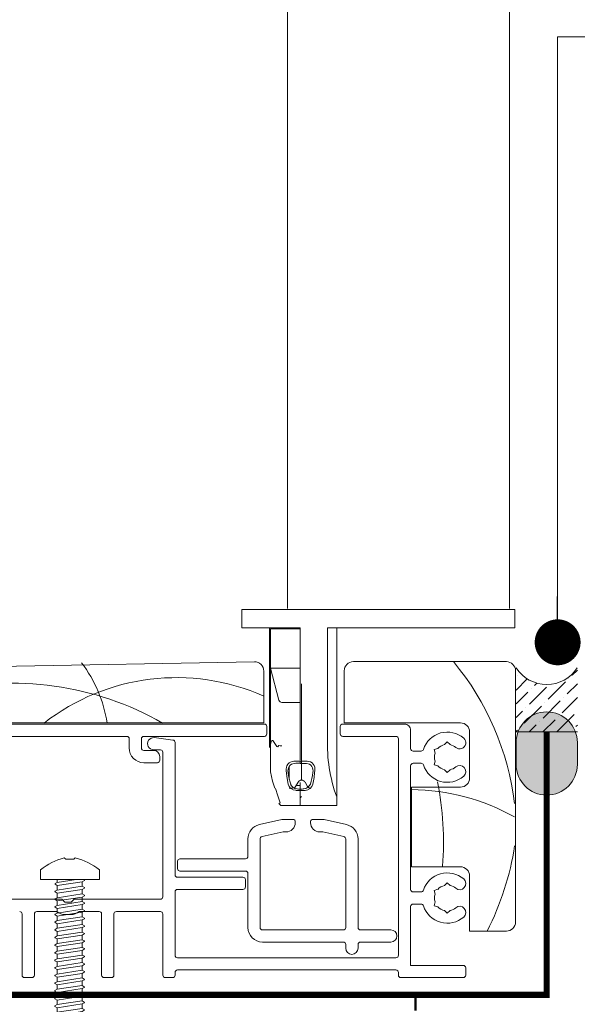
# Model space of a CAD drawing. Units: millimetres. Extents: x -8729 to 5224, y -7272 to 156.
# Drawn here: x -6536 to -6445, y -2351 to -2190 of the extents above; entities that cross this region are included whole.
import ezdxf

# ---------------------------------------------------------------- set-up
doc = ezdxf.new("R2010")
doc.units = ezdxf.units.MM
doc.linetypes.add('HIDDEN', pattern=[1.905, 1.27, -0.635])
for name, color, linetype, lineweight in [('A-Door', 7, 'Continuous', 5), ('A-Flashing', 3, 'HIDDEN', 50), ('A-Hatch', 250, 'Continuous', 5), ('A_Text', 7, 'Continuous', 18)]:
    doc.layers.add(name, color=color, linetype=linetype, lineweight=lineweight)
doc.styles.add('ARIAL', font='arial.ttf')
doc.dimstyles.new('Scale0005-2 mm DOT', dxfattribs={"dimscale": 5, "dimtxt": 2.5, "dimasz": 1.5, "dimexe": 5, "dimexo": 100, "dimgap": 1, "dimtad": 1, "dimdec": 0, "dimtxsty": 'ARIAL', "dimblk": 'tick', "dimcen": 2, "dimse1": 1, "dimse2": 1, "dimclrd": 251, "dimclre": 5, "dimclrt": 256, "dimaunit": 1, "dimazin": 0, "dimtfac": 1, "dimtdec": 0, "dimtix": 1, "dimtmove": 2, "dimatfit": 3, "dimldrblk": 'DOT', "dimfxl": 1, "dimlwd": -1, "dimarcsym": 0})

# ---------------------------------------------------------------- blocks, each defined once
blk = doc.blocks.new('_Dot')
at = {"color": 0, "linetype": 'ByBlock', "lineweight": -2}
blk.add_line((-0.5, 0), (-1, 0), dxfattribs=at)
at = {"color": 0, "linetype": 'ByBlock', "const_width": 0.5}
blk.add_lwpolyline([(-0.25, 0, 1), (0.25, 0, 1)], format="xyb", close=True, dxfattribs=at)
blk = doc.blocks.new('tick')
h = blk.add_hatch(color=256)
h.paths.add_polyline_path([(0.818, 0.782), (0.782, 0.818), (0, 0.035), (0, 0), (0.035, 0)])
h.paths.add_polyline_path([(0, -0.035), (0, 0), (-0.035, 0), (-0.818, -0.782), (-0.782, -0.818)])
for p, q in [((0, -3.125), (0, 3.125)), ((-0.818, -0.782), (0.782, 0.818)), ((-0.782, -0.818), (0.818, 0.782)), ((-1.875, 0), (1.875, 0))]:
    blk.add_line(p, q)
for points in [[(0.818, 0.782), (0.782, 0.818)], [(-0.818, -0.782), (-0.782, -0.818)]]:
    blk.add_lwpolyline(points)
blk = doc.blocks.new('wkręt 1')
at = {"color": 0, "linetype": 'Continuous', "lineweight": -2}
blk.add_lwpolyline([(-5902.54, -1743.53), (-5902.3, -1743.3, -0.106299), (-5898.34, -1745.25), (-5898.34, -1746.85), (-5901.59, -1746.85), (-5904.69, -1746.85), (-5907.94, -1746.85), (-5907.94, -1745.25, -0.116637), (-5904.08, -1743.3), (-5903.85, -1743.53)], format="xyb", close=True, dxfattribs=at)
for points in [[(-5905.57, -1747.51, 0.31558), (-5905.58, -1747.62)], [(-5900.87, -1746.85, 0.003692), (-5900.87, -1746.85)], [(-5900.87, -1746.85, 0.003692), (-5900.87, -1746.85)], [(-5900.8, -1747.01, 0.31558), (-5900.79, -1746.9)], [(-5905.58, -1748.76, 0.31558), (-5905.59, -1748.87)], [(-5900.87, -1748.1, 0.003692), (-5900.87, -1748.1)], [(-5900.87, -1748.1, 0.003692), (-5900.87, -1748.1)], [(-5900.87, -1749.35, 0.003692), (-5900.87, -1749.35)], [(-5900.87, -1749.35, 0.003692), (-5900.87, -1749.35)], [(-5900.8, -1748.25, 0.31558), (-5900.79, -1748.15)], [(-5905.58, -1750.01, 0.31558), (-5905.59, -1750.11)], [(-5900.87, -1750.59, 0.003692), (-5900.87, -1750.59)], [(-5900.87, -1750.59, 0.003692), (-5900.87, -1750.59)], [(-5900.8, -1749.5, 0.31558), (-5900.79, -1749.39)], [(-5900.8, -1750.75, 0.31558), (-5900.79, -1750.64)], [(-5905.58, -1751.25, 0.31558), (-5905.59, -1751.36)], [(-5905.58, -1752.5, 0.31558), (-5905.59, -1752.61)], [(-5900.87, -1751.84, 0.003692), (-5900.87, -1751.84)], [(-5900.87, -1751.84, 0.003692), (-5900.87, -1751.84)], [(-5900.8, -1751.99, 0.31558), (-5900.79, -1751.89)], [(-5905.58, -1753.75, 0.31558), (-5905.59, -1753.85)], [(-5905.58, -1753.75, 0.31558), (-5905.59, -1753.85)], [(-5900.87, -1753.09, 0.003692), (-5900.88, -1753.09)], [(-5900.87, -1753.09, 0.003692), (-5900.88, -1753.09)], [(-5900.8, -1753.24, 0.31558), (-5900.79, -1753.13)], [(-5900.8, -1753.24, 0.31558), (-5900.79, -1753.13)], [(-5905.58, -1754.99, 0.31558), (-5905.59, -1755.1)], [(-5900.88, -1754.33, 0.003692), (-5900.88, -1754.33)], [(-5900.88, -1754.33, 0.003692), (-5900.88, -1754.33)], [(-5900.88, -1755.58, 0.003692), (-5900.88, -1755.58)], [(-5900.88, -1755.58, 0.003692), (-5900.88, -1755.58)], [(-5900.81, -1755.73, 0.31558), (-5900.8, -1755.63)], [(-5900.8, -1754.49, 0.31558), (-5900.79, -1754.38)], [(-5905.58, -1756.24, 0.31558), (-5905.59, -1756.35)], [(-5900.88, -1756.83, 0.003692), (-5900.88, -1756.83)], [(-5900.88, -1756.83, 0.003692), (-5900.88, -1756.83)], [(-5900.81, -1756.98, 0.31558), (-5900.8, -1756.87)], [(-5905.59, -1757.49, 0.31558), (-5905.6, -1757.59)], [(-5905.59, -1758.73, 0.31558), (-5905.6, -1758.84)], [(-5900.88, -1758.07, 0.003692), (-5900.88, -1758.07)], [(-5900.88, -1758.07, 0.003692), (-5900.88, -1758.07)], [(-5900.81, -1758.23, 0.31558), (-5900.8, -1758.12)], [(-5905.59, -1759.98, 0.31558), (-5905.6, -1760.09)], [(-5900.88, -1759.32, 0.003692), (-5900.88, -1759.32)], [(-5900.88, -1759.32, 0.003692), (-5900.88, -1759.32)], [(-5900.88, -1760.57, 0.003692), (-5900.88, -1760.57)], [(-5900.88, -1760.57, 0.003692), (-5900.88, -1760.57)], [(-5900.81, -1759.47, 0.31558), (-5900.8, -1759.37)], [(-5905.59, -1761.23, 0.31558), (-5905.6, -1761.33)], [(-5900.89, -1761.81, 0.003692), (-5900.89, -1761.81)], [(-5900.89, -1761.81, 0.003692), (-5900.89, -1761.81)], [(-5900.81, -1760.72, 0.31558), (-5900.8, -1760.61)], [(-5900.81, -1761.97, 0.31558), (-5900.8, -1761.86)], [(-5900.81, -1761.97, 0.31558), (-5900.8, -1761.86)], [(-5905.59, -1763.72, 0.31558), (-5905.6, -1763.83)], [(-5905.59, -1762.47, 0.31558), (-5905.6, -1762.58)], [(-5905.59, -1762.47, 0.31558), (-5905.6, -1762.58)], [(-5900.89, -1763.06, 0.003692), (-5900.89, -1763.06)], [(-5900.89, -1763.06, 0.003692), (-5900.89, -1763.06)], [(-5900.82, -1763.21, 0.31558), (-5900.81, -1763.11)], [(-5905.6, -1764.97, 0.31558), (-5905.61, -1765.07)], [(-5900.89, -1764.31, 0.003692), (-5900.89, -1764.31)], [(-5900.89, -1764.31, 0.003692), (-5900.89, -1764.31)], [(-5900.82, -1764.46, 0.31558), (-5900.81, -1764.35)], [(-5905.6, -1766.21, 0.31558), (-5905.61, -1766.32)], [(-5900.89, -1765.55, 0.003692), (-5900.89, -1765.55)], [(-5900.89, -1765.55, 0.003692), (-5900.89, -1765.55)], [(-5900.89, -1766.8, 0.003692), (-5900.89, -1766.8)], [(-5900.89, -1766.8, 0.003692), (-5900.89, -1766.8)], [(-5900.82, -1765.71, 0.31558), (-5900.81, -1765.6)], [(-5900.82, -1766.95, 0.31558), (-5900.81, -1766.85)], [(-5905.6, -1767.46, 0.31558), (-5905.61, -1767.57)], [(-5900.89, -1768.05, 0.003692), (-5900.89, -1768.05)], [(-5900.89, -1768.05, 0.003692), (-5900.89, -1768.05)], [(-5900.82, -1768.2, 0.31558), (-5900.81, -1768.09)], [(-5905.6, -1768.71, 0.31558), (-5905.61, -1768.81)], [(-5905.6, -1769.95, 0.31558), (-5905.61, -1770.06)], [(-5905.6, -1769.95, 0.31558), (-5905.61, -1770.06)], [(-5900.89, -1769.29, 0.003692), (-5900.9, -1769.29)], [(-5900.89, -1769.29, 0.003692), (-5900.9, -1769.29)], [(-5900.82, -1769.45, 0.31558), (-5900.81, -1769.34)], [(-5900.82, -1769.45, 0.31558), (-5900.81, -1769.34)], [(-5905.6, -1771.2, 0.31558), (-5905.61, -1771.31)], [(-5900.9, -1770.54, 0.003692), (-5900.9, -1770.54)], [(-5900.9, -1770.54, 0.003692), (-5900.9, -1770.54)], [(-5900.9, -1771.79, 0.003692), (-5900.9, -1771.79)], [(-5900.9, -1771.79, 0.003692), (-5900.9, -1771.79)], [(-5900.83, -1771.94, 0.31558), (-5900.82, -1771.83)], [(-5900.82, -1770.69, 0.31558), (-5900.81, -1770.59)], [(-5905.6, -1772.45, 0.31558), (-5905.61, -1772.55)], [(-5900.9, -1773.03, 0.003692), (-5900.9, -1773.03)], [(-5900.9, -1773.03, 0.003692), (-5900.9, -1773.03)], [(-5900.83, -1773.19, 0.31558), (-5900.82, -1773.08)], [(-5905.61, -1773.69, 0.31558), (-5905.62, -1773.8)], [(-5905.61, -1774.94, 0.31558), (-5905.62, -1775.05)], [(-5900.9, -1774.28, 0.003692), (-5900.9, -1774.28)], [(-5900.9, -1774.28, 0.003692), (-5900.9, -1774.28)], [(-5900.83, -1774.43, 0.31558), (-5900.82, -1774.33)], [(-5905.61, -1776.19, 0.31558), (-5905.62, -1776.29)], [(-5900.9, -1775.53, 0.003692), (-5900.9, -1775.53)], [(-5900.9, -1775.53, 0.003692), (-5900.9, -1775.53)], [(-5900.83, -1775.68, 0.31558), (-5900.82, -1775.57)], [(-5905.27, -1783.2, 0.093557), (-5905.28, -1777.25)], [(-5902.6, -1777.25, 0.325862), (-5903.95, -1777.25)], [(-5901.22, -1777.13, 0.091232), (-5901.18, -1783.23)], [(-5900.9, -1776.77, 0.003692), (-5900.9, -1776.77)], [(-5900.9, -1776.77, 0.003692), (-5900.9, -1776.77)], [(-5900.83, -1776.93, 0.31558), (-5900.82, -1776.82)], [(-5900.83, -1776.93, 0.31558), (-5900.82, -1776.82)], [(-5903.6, -1781.27, 0.439739), (-5902.58, -1784.32)], [(-5905.27, -1783.2, 0.255954), (-5903.85, -1782.65)]]:
    blk.add_lwpolyline(points, format="xyb", dxfattribs=at)
for points in [[(-5905.58, -1747.62), (-5905.23, -1747.82)], [(-5905.57, -1747.51), (-5905.23, -1747.32)], [(-5905.23, -1746.85), (-5905.23, -1747.32)], [(-5902.12, -1746.85), (-5905.23, -1747.32)], [(-5901.14, -1747.2), (-5905.23, -1747.82)], [(-5900.8, -1747.01), (-5901.14, -1747.2)], [(-5901.14, -1747.2), (-5901.14, -1747.95)], [(-5900.79, -1746.9), (-5900.88, -1746.85)], [(-5905.59, -1748.87), (-5905.24, -1749.07)], [(-5905.58, -1748.76), (-5905.24, -1748.57)], [(-5905.23, -1747.82), (-5905.24, -1748.57)], [(-5901.14, -1747.95), (-5905.24, -1748.57)], [(-5901.14, -1747.95), (-5905.24, -1748.57)], [(-5901.14, -1748.45), (-5905.24, -1749.07)], [(-5901.14, -1748.45), (-5905.24, -1749.07)], [(-5905.24, -1749.07), (-5905.24, -1749.81)], [(-5901.14, -1749.19), (-5905.24, -1749.81)], [(-5900.79, -1748.15), (-5901.14, -1747.95)], [(-5900.8, -1748.25), (-5901.14, -1748.45)], [(-5901.14, -1748.45), (-5901.14, -1749.19)], [(-5900.79, -1749.39), (-5901.14, -1749.19)], [(-5905.59, -1750.11), (-5905.24, -1750.32)], [(-5905.58, -1750.01), (-5905.24, -1749.81)], [(-5901.14, -1749.7), (-5905.24, -1750.32)], [(-5905.24, -1750.32), (-5905.24, -1751.06)], [(-5901.14, -1750.44), (-5905.24, -1751.06)], [(-5901.14, -1750.94), (-5905.24, -1751.56)], [(-5900.8, -1749.5), (-5901.14, -1749.7)], [(-5901.14, -1749.7), (-5901.14, -1750.44)], [(-5900.79, -1750.64), (-5901.14, -1750.44)], [(-5900.8, -1750.75), (-5901.14, -1750.94)], [(-5901.14, -1750.94), (-5901.14, -1751.69)], [(-5905.59, -1751.36), (-5905.24, -1751.56)], [(-5905.58, -1751.25), (-5905.24, -1751.06)], [(-5905.58, -1752.5), (-5905.24, -1752.31)], [(-5905.24, -1752.31), (-5905.24, -1751.56)], [(-5901.14, -1751.69), (-5905.24, -1752.31)], [(-5901.14, -1752.19), (-5905.24, -1752.81)], [(-5900.79, -1751.89), (-5901.14, -1751.69)], [(-5900.8, -1751.99), (-5901.14, -1752.19)], [(-5901.14, -1752.19), (-5901.14, -1752.93)], [(-5905.59, -1752.61), (-5905.24, -1752.81)], [(-5905.59, -1753.85), (-5905.24, -1754.06)], [(-5905.59, -1753.85), (-5905.24, -1754.06)], [(-5905.58, -1753.75), (-5905.24, -1753.55)], [(-5905.58, -1753.75), (-5905.24, -1753.55)], [(-5905.24, -1752.81), (-5905.24, -1753.55)], [(-5901.14, -1752.93), (-5905.24, -1753.55)], [(-5901.14, -1753.44), (-5905.24, -1754.06)], [(-5901.14, -1753.44), (-5905.24, -1754.06)], [(-5905.24, -1754.06), (-5905.24, -1754.8)], [(-5900.79, -1753.13), (-5901.14, -1752.93)], [(-5900.79, -1753.13), (-5901.14, -1752.93)], [(-5900.8, -1753.24), (-5901.14, -1753.44)], [(-5900.8, -1753.24), (-5901.14, -1753.44)], [(-5901.14, -1753.44), (-5901.14, -1754.18)], [(-5905.59, -1755.1), (-5905.24, -1755.3)], [(-5905.58, -1754.99), (-5905.24, -1754.8)], [(-5901.14, -1754.18), (-5905.24, -1754.8)], [(-5901.14, -1754.68), (-5905.24, -1755.3)], [(-5905.24, -1755.3), (-5905.24, -1756.05)], [(-5901.15, -1755.43), (-5905.24, -1756.05)], [(-5901.14, -1754.68), (-5901.15, -1755.43)], [(-5900.8, -1755.63), (-5901.15, -1755.43)], [(-5900.81, -1755.73), (-5901.15, -1755.93)], [(-5900.79, -1754.38), (-5901.14, -1754.18)], [(-5900.8, -1754.49), (-5901.14, -1754.68)], [(-5905.59, -1756.35), (-5905.25, -1756.55)], [(-5905.59, -1757.49), (-5905.25, -1757.29)], [(-5905.58, -1756.24), (-5905.24, -1756.05)], [(-5901.15, -1755.93), (-5905.25, -1756.55)], [(-5905.25, -1756.55), (-5905.25, -1757.29)], [(-5901.15, -1756.67), (-5905.25, -1757.29)], [(-5901.15, -1756.67), (-5905.25, -1757.29)], [(-5901.15, -1757.18), (-5905.25, -1757.8)], [(-5901.15, -1757.18), (-5905.25, -1757.8)], [(-5901.15, -1755.93), (-5901.15, -1756.67)], [(-5900.8, -1756.87), (-5901.15, -1756.67)], [(-5900.81, -1756.98), (-5901.15, -1757.18)], [(-5901.15, -1757.18), (-5901.15, -1757.92)], [(-5905.6, -1757.59), (-5905.25, -1757.8)], [(-5905.6, -1758.84), (-5905.25, -1759.04)], [(-5905.59, -1758.73), (-5905.25, -1758.54)], [(-5905.25, -1757.8), (-5905.25, -1758.54)], [(-5901.15, -1757.92), (-5905.25, -1758.54)], [(-5901.15, -1758.42), (-5905.25, -1759.04)], [(-5900.8, -1758.12), (-5901.15, -1757.92)], [(-5900.81, -1758.23), (-5901.15, -1758.42)], [(-5901.15, -1758.42), (-5901.15, -1759.17)], [(-5905.6, -1760.09), (-5905.25, -1760.29)], [(-5905.59, -1759.98), (-5905.25, -1759.79)], [(-5905.25, -1759.04), (-5905.25, -1759.79)], [(-5901.15, -1759.17), (-5905.25, -1759.79)], [(-5901.15, -1759.67), (-5905.25, -1760.29)], [(-5905.25, -1761.04), (-5905.25, -1760.29)], [(-5901.15, -1760.41), (-5905.25, -1761.03)], [(-5900.8, -1759.37), (-5901.15, -1759.17)], [(-5900.81, -1759.47), (-5901.15, -1759.67)], [(-5901.15, -1759.67), (-5901.15, -1760.41)], [(-5900.8, -1760.61), (-5901.15, -1760.41)], [(-5905.6, -1761.33), (-5905.25, -1761.54)], [(-5905.59, -1761.23), (-5905.25, -1761.03)], [(-5901.15, -1760.92), (-5905.25, -1761.54)], [(-5905.25, -1761.54), (-5905.25, -1762.28)], [(-5901.15, -1761.66), (-5905.25, -1762.28)], [(-5901.15, -1762.16), (-5905.25, -1762.78)], [(-5901.15, -1762.16), (-5905.25, -1762.78)], [(-5900.81, -1760.72), (-5901.15, -1760.92)], [(-5901.15, -1760.92), (-5901.15, -1761.66)], [(-5900.8, -1761.86), (-5901.15, -1761.66)], [(-5900.8, -1761.86), (-5901.15, -1761.66)], [(-5900.81, -1761.97), (-5901.15, -1762.16)], [(-5900.81, -1761.97), (-5901.15, -1762.16)], [(-5901.15, -1762.16), (-5901.15, -1762.91)], [(-5905.6, -1762.58), (-5905.25, -1762.78)], [(-5905.6, -1762.58), (-5905.25, -1762.78)], [(-5905.59, -1762.47), (-5905.25, -1762.28)], [(-5905.59, -1762.47), (-5905.25, -1762.28)], [(-5905.59, -1763.72), (-5905.25, -1763.53)], [(-5905.25, -1762.78), (-5905.25, -1763.53)], [(-5901.15, -1762.91), (-5905.25, -1763.53)], [(-5901.15, -1763.41), (-5905.25, -1764.03)], [(-5901.15, -1763.41), (-5901.16, -1764.15)], [(-5900.81, -1763.11), (-5901.15, -1762.91)], [(-5900.82, -1763.21), (-5901.15, -1763.41)], [(-5905.61, -1765.07), (-5905.26, -1765.28)], [(-5905.6, -1763.83), (-5905.25, -1764.03)], [(-5905.6, -1764.97), (-5905.26, -1764.77)], [(-5905.25, -1764.03), (-5905.26, -1764.77)], [(-5901.16, -1764.15), (-5905.26, -1764.77)], [(-5901.16, -1764.66), (-5905.26, -1765.28)], [(-5905.26, -1765.28), (-5905.26, -1766.02)], [(-5901.16, -1765.4), (-5905.26, -1766.02)], [(-5901.16, -1765.4), (-5905.26, -1766.02)], [(-5900.81, -1764.35), (-5901.16, -1764.15)], [(-5900.82, -1764.46), (-5901.16, -1764.66)], [(-5901.16, -1764.66), (-5901.16, -1765.4)], [(-5900.81, -1765.6), (-5901.16, -1765.4)], [(-5905.61, -1766.32), (-5905.26, -1766.52)], [(-5905.6, -1766.21), (-5905.26, -1766.02)], [(-5901.16, -1765.9), (-5905.26, -1766.52)], [(-5901.16, -1765.9), (-5905.26, -1766.52)], [(-5905.26, -1766.52), (-5905.26, -1767.27)], [(-5901.16, -1766.65), (-5905.26, -1767.27)], [(-5900.82, -1765.71), (-5901.16, -1765.9)], [(-5901.16, -1765.9), (-5901.16, -1766.65)], [(-5900.81, -1766.85), (-5901.16, -1766.65)], [(-5900.82, -1766.95), (-5901.16, -1767.15)], [(-5905.61, -1767.57), (-5905.26, -1767.77)], [(-5905.6, -1767.46), (-5905.26, -1767.27)], [(-5905.6, -1768.71), (-5905.26, -1768.51)], [(-5901.16, -1767.15), (-5905.26, -1767.77)], [(-5905.26, -1767.77), (-5905.26, -1768.51)], [(-5901.16, -1767.89), (-5905.26, -1768.51)], [(-5901.16, -1768.4), (-5905.26, -1769.02)], [(-5901.16, -1767.15), (-5901.16, -1767.89)], [(-5900.81, -1768.09), (-5901.16, -1767.89)], [(-5900.82, -1768.2), (-5901.16, -1768.4)], [(-5901.16, -1768.4), (-5901.16, -1769.14)], [(-5905.61, -1768.81), (-5905.26, -1769.02)], [(-5905.61, -1770.06), (-5905.26, -1770.26)], [(-5905.61, -1770.06), (-5905.26, -1770.26)], [(-5905.6, -1769.95), (-5905.26, -1769.76)], [(-5905.6, -1769.95), (-5905.26, -1769.76)], [(-5905.26, -1769.77), (-5905.26, -1769.02)], [(-5901.16, -1769.14), (-5905.26, -1769.76)], [(-5901.16, -1769.64), (-5905.26, -1770.26)], [(-5901.16, -1769.64), (-5905.26, -1770.26)], [(-5900.81, -1769.34), (-5901.16, -1769.14)], [(-5900.81, -1769.34), (-5901.16, -1769.14)], [(-5900.82, -1769.45), (-5901.16, -1769.64)], [(-5900.82, -1769.45), (-5901.16, -1769.64)], [(-5901.16, -1769.64), (-5901.16, -1770.39)], [(-5905.61, -1771.31), (-5905.26, -1771.51)], [(-5905.6, -1771.2), (-5905.26, -1771.01)], [(-5905.26, -1770.26), (-5905.26, -1771.01)], [(-5901.16, -1770.39), (-5905.26, -1771.01)], [(-5901.16, -1770.89), (-5905.26, -1771.51)], [(-5905.26, -1771.51), (-5905.26, -1772.25)], [(-5901.16, -1771.63), (-5905.26, -1772.25)], [(-5900.81, -1770.59), (-5901.16, -1770.39)], [(-5900.82, -1770.69), (-5901.16, -1770.89)], [(-5901.16, -1770.89), (-5901.16, -1771.63)], [(-5900.82, -1771.83), (-5901.16, -1771.63)], [(-5905.61, -1772.55), (-5905.27, -1772.76)], [(-5905.6, -1772.45), (-5905.26, -1772.25)], [(-5901.17, -1772.14), (-5905.27, -1772.76)], [(-5905.27, -1772.76), (-5905.27, -1773.5)], [(-5901.17, -1772.88), (-5905.27, -1773.5)], [(-5901.17, -1772.88), (-5905.27, -1773.5)], [(-5901.17, -1773.38), (-5905.27, -1774)], [(-5901.17, -1773.38), (-5905.27, -1774)], [(-5900.83, -1771.94), (-5901.17, -1772.14)], [(-5901.17, -1772.14), (-5901.17, -1772.88)], [(-5900.82, -1773.08), (-5901.17, -1772.88)], [(-5900.83, -1773.19), (-5901.17, -1773.38)], [(-5901.17, -1773.38), (-5901.17, -1774.13)], [(-5905.62, -1773.8), (-5905.27, -1774)], [(-5905.62, -1775.05), (-5905.27, -1775.25)], [(-5905.61, -1773.69), (-5905.27, -1773.5)], [(-5905.61, -1774.94), (-5905.27, -1774.75)], [(-5905.27, -1774), (-5905.27, -1774.75)], [(-5901.17, -1774.13), (-5905.27, -1774.75)], [(-5901.17, -1774.63), (-5905.27, -1775.25)], [(-5900.82, -1774.33), (-5901.17, -1774.13)], [(-5900.83, -1774.43), (-5901.17, -1774.63)], [(-5901.17, -1774.63), (-5901.17, -1775.37)], [(-5905.62, -1776.29), (-5905.27, -1776.5)], [(-5905.61, -1776.19), (-5905.27, -1775.99)], [(-5905.27, -1775.25), (-5905.27, -1775.99)], [(-5901.17, -1775.37), (-5905.27, -1775.99)], [(-5901.17, -1775.88), (-5905.27, -1776.5)], [(-5905.27, -1777.25), (-5905.27, -1776.5)], [(-5901.17, -1776.62), (-5905.27, -1777.24)], [(-5900.82, -1775.57), (-5901.17, -1775.37)], [(-5900.83, -1775.68), (-5901.17, -1775.88)], [(-5901.17, -1775.88), (-5901.17, -1776.62)], [(-5900.82, -1776.82), (-5901.17, -1776.62)], [(-5900.82, -1776.82), (-5901.17, -1776.62)], [(-5905.28, -1777.25), (-5903.95, -1777.25)], [(-5903.6, -1781.27), (-5901.22, -1777.13)], [(-5902.6, -1777.25), (-5902.07, -1777.25)], [(-5901.17, -1777.12), (-5902.07, -1777.25)], [(-5900.83, -1776.93), (-5901.17, -1777.12)], [(-5900.83, -1776.93), (-5901.17, -1777.12)]]:
    blk.add_lwpolyline(points, dxfattribs=at)
at = {"color": 0, "linetype": 'Continuous', "lineweight": -2, "elevation": 0.06}
for points in [[(-5903.21, -1784.85), (-5905.27, -1783.2)], [(-5903.21, -1784.85), (-5901.18, -1783.23)]]:
    blk.add_lwpolyline(points, dxfattribs=at)
at = {"color": 0, "linetype": 'Continuous', "lineweight": -2, "extrusion": (1, 0, 0)}
for points, elevation in [([(-1783.2, 0), (-1783.2, 0.06)], -5905.27), ([(-1783.2, 0), (-1783.2, 0.06)], -5905.27), ([(-1783.23, 0), (-1783.23, 0.06)], -5901.18), ([(-1783.23, 0), (-1783.23, 0.06)], -5901.18), ([(-1784.85, 0), (-1784.85, 0.06)], -5903.21), ([(-1784.85, 0), (-1784.85, 0.06)], -5903.21), ([(-1784.85, 0), (-1784.85, 0.06)], -5903.21), ([(-1784.85, 0), (-1784.85, 0.06)], -5903.21)]:
    blk.add_lwpolyline(points, dxfattribs=dict(at, elevation=elevation))
blk = doc.blocks.new('ASSY_0302-205-sill extended')
for p, q in [((-31.08, 57.1), (-31.08, 60.1)), ((-31.08, 60.1), (-30.68, 60.1)), ((-28.88, 60.1), (-30.68, 60.1)), ((-30.22, 60.1), (-28.88, 60.1)), ((-28.88, 60.1), (-28.5, 60.1)), ((-26.51, 60.1), (-28.5, 60.1)), ((-26.51, 60.1), (-26.12, 60.1)), ((12.52, 60.1), (-26.12, 60.1)), ((-25.67, 60.1), (-23.88, 60.1)), ((-23.48, 60.1), (12.02, 60.1)), ((12.52, 60.1), (13.52, 60.1)), ((13.52, 60.1), (13.52, 57.1)), ((-30.68, 57.1), (-31.08, 57.1)), ((-30.68, 57.1), (-28.88, 57.1)), ((-28.5, 57.1), (-28.88, 57.1)), ((-28.5, 57.1), (-26.51, 57.1)), ((-26.58, 52.6), (-26.58, 57.1)), ((-26.12, 57.1), (-26.51, 57.1)), ((-26.43, 56.95), (-21.58, 56.95)), ((-26.43, 50.55), (-26.43, 56.95)), ((-26.12, 57.1), (-21.58, 57.1)), ((-23.93, 56.95), (-23.93, 57.1)), ((-21.58, 39.1), (-21.58, 57.1)), ((-17.08, 39.1), (-17.08, 57.1)), ((-17.08, 57.1), (12.52, 57.1)), ((-15.58, 29.52), (-15.58, 57.1)), ((13.52, 57.1), (12.52, 57.1)), ((-29.03, 51.57), (-81.03, 50.63)), ((-26.58, 52.6), (-26.58, 42.6)), ((12.15, 51.6), (-12.85, 51.6)), ((-27.5, 41.6), (-27.5, 50.07)), ((-26.43, 50.55), (-21.58, 50.55)), ((-25.02, 45.32), (-26.43, 50.55)), ((-26.43, 38.09), (-26.43, 50.55)), ((-14.35, 50.1), (-14.35, 41.6)), ((13.65, 9.1), (13.65, 50.1)), ((-21.33, 47.95), (-21.33, 32.25)), ((-24.54, 44.95), (-21.58, 44.95)), ((-21.58, 44.95), (-21.58, 39.1)), ((-26.43, 42.6), (-26.58, 42.6)), ((-26.58, 37.6), (-26.58, 42.6)), ((-27.4, 41.4), (-80.1, 41.4)), ((-78.5, 41.6), (-27.5, 41.6)), ((-27, 39.8), (-27, 41)), ((-15, 41), (-15, 39.8)), ((-4.5, 41.4), (-14.6, 41.4)), ((-14.35, 41.6), (4.65, 41.6)), ((-3.5, 37.4), (-3.5, 40.4)), ((-70.13, 39.4), (-49.9, 39.4)), ((-49.5, 39), (-49.5, 37.5)), ((-47.5, 37.5), (-47.5, 39)), ((-47.1, 39.4), (-27.4, 39.4)), ((-42.35, 38.79), (-45.4, 39.19)), ((-21.58, 39.1), (-21.58, 35.51)), ((-21.58, 35.51), (-21.58, 39.1)), ((-14.6, 39.4), (-5.9, 39.4)), ((-5.5, 39), (-5.5, 3.65)), ((6.15, 40.1), (6.15, 32.6)), ((-45.5, 37.1), (-47.1, 37.1)), ((-45.5, 37.2), (-44.4, 37.2)), ((-42, 16.8), (-42, 38.4)), ((-26.43, 38.09), (-26.43, 33.6)), ((-3.1, 37), (-1.78, 37)), ((0.33, 37.25), (0.95, 37.42)), ((0.5, 36.64), (0.33, 37.25)), ((2.05, 38.05), (2.5, 38.5)), ((2.5, 38.5), (2.95, 38.05)), ((-44.5, 35.5), (-44.5, 36.1)), ((-44, 36.8), (-44, 13.2)), ((-47.1, 35.1), (-44.9, 35.1)), ((-23.33, 32.35), (-23.33, 34.44)), ((-21.58, 35.36), (-21.58, 34.99)), ((-3.5, 14.4), (-3.5, 34.6)), ((-3.1, 35), (-1.78, 35)), ((0.5, 35.36), (0.33, 34.75)), ((0.33, 34.75), (0.95, 34.58)), ((2.5, 33.5), (2.05, 33.95)), ((2.95, 33.95), (2.5, 33.5)), ((-25.86, 31.41), (-25.75, 31.09)), ((-23.33, 30.95), (-22.74, 30.95)), ((-22.31, 31.2), (-21.89, 31.93)), ((-22.22, 31.35), (-21.58, 31.35)), ((-21.58, 30.95), (-21.58, 31.86)), ((-21.58, 31.35), (-21.58, 30.8)), ((-21.58, 30.77), (-21.58, 30.54)), ((-21.58, 30.76), (-21.58, 30.77)), ((-20.76, 31.93), (-20.34, 31.2)), ((4.65, 31.1), (-3.35, 31.1)), ((-3.35, 31.1), (-3.35, 18.1)), ((-21.58, 30.54), (-21.58, 30.09)), ((-21.58, 30.08), (-21.58, 30.54)), ((-21.58, 30.09), (-21.58, 28.1)), ((-21.58, 28.1), (-21.58, 30.08)), ((-21.58, 29.35), (-21.33, 29.6)), ((-15.58, 29.52), (-15.58, 28.1)), ((-21.58, 28.1), (-24.54, 28.1)), ((-15.58, 28.1), (-21.58, 28.1)), ((-24.57, 25.8), (-28.22, 24.99)), ((-22.6, 25.8), (-24.57, 25.8)), ((-17.63, 25.8), (-19.6, 25.8)), ((-13.98, 24.99), (-17.63, 25.8)), ((-22.35, 25.3), (-22.35, 25.55)), ((-19.85, 25.55), (-19.85, 25.3)), ((-30.1, 22.65), (-30.1, 19.8)), ((-28.1, 8.2), (-28.1, 22.65)), ((-27.79, 23.04), (-24.35, 23.8)), ((-24.35, 23.8), (-23.85, 23.8)), ((-18.35, 23.8), (-17.85, 23.8)), ((-17.85, 23.8), (-14.41, 23.04)), ((-14.1, 22.65), (-14.1, 8.2)), ((-12.1, 8.2), (-12.1, 22.65)), ((-30.5, 19.4), (-41.2, 19.4)), ((-41.6, 19), (-41.6, 17.8)), ((-3.35, 18.1), (4.65, 18.1)), ((-30.9, 16.4), (-41.6, 16.4)), ((-41.2, 17.4), (-30.5, 17.4)), ((-30.1, 17), (-30.1, 8.2)), ((6.15, 16.6), (6.15, 7.6)), ((-30.5, 14.8), (-30.5, 16)), ((2.05, 15.05), (2.5, 15.5)), ((2.5, 15.5), (2.95, 15.05)), ((-42, 3.65), (-42, 14)), ((-41.6, 14.4), (-30.9, 14.4)), ((-3.1, 14), (-1.78, 14)), ((0.33, 14.25), (0.95, 14.42)), ((0.5, 13.64), (0.33, 14.25)), ((-60.5, 12.8), (-71.9, 12.8)), ((-60, 12.3), (-60.5, 12.8)), ((-59, 12.3), (-60, 12.3)), ((-58.5, 12.8), (-59, 12.3)), ((-44.4, 12.8), (-58.5, 12.8)), ((-3.5, 2), (-3.5, 11.6)), ((-3.1, 12), (-1.78, 12)), ((0.5, 12.36), (0.33, 11.75)), ((0.33, 11.75), (0.95, 11.58)), ((-67, 10.4), (-67, 0.4)), ((-65, 0.4), (-65, 10.4)), ((-64.6, 10.8), (-61.3, 10.8)), ((-59.98, 10.3), (-59.02, 10.3)), ((-57.7, 10.8), (-54.4, 10.8)), ((-54, 10.4), (-54, 0.4)), ((-52, 0.4), (-52, 10.4)), ((-51.6, 10.8), (-44.4, 10.8)), ((-44, 10.4), (-44, 0.4)), ((2.5, 10.5), (2.05, 10.95)), ((2.95, 10.95), (2.5, 10.5)), ((-14.5, 7.8), (-27.7, 7.8)), ((-6.75, 7.8), (-11.7, 7.8)), ((6.15, 7.6), (12.15, 7.6)), ((-27.7, 5.8), (-14.5, 5.8)), ((-14.1, 5.4), (-14.1, 4.8)), ((-12.1, 4.8), (-12.1, 5.4)), ((-11.7, 5.8), (-6.75, 5.8)), ((-5.9, 3.25), (-41.6, 3.25)), ((5.1, 2), (-3.5, 2)), ((-66.6, 0), (-65.4, 0)), ((-53.6, 0), (-52.4, 0)), ((-43.6, 0), (-42.4, 0)), ((-42, 0.4), (-42, 0.85)), ((-41.6, 1.25), (-5.9, 1.25)), ((-5.5, 0.85), (-5.5, 0.4)), ((-5.1, 0), (5.1, 0)), ((5.5, 0.4), (5.5, 1.6))]:
    blk.add_line(p, q)
at = {"flags": 128}
for points in [[(-26.43, 38.09), (-26.29, 38.52), (-26.17, 38.7), (-26.04, 38.72), (-25.78, 38.41), (-25.39, 37.76), (-25.23, 37.69), (-25.07, 37.85), (-25.04, 37.9)], [(-23.83, 33.79), (-23.83, 33.79), (-23.67, 32.52), (-23.51, 31.6), (-23.51, 31.6)], [(-21.58, 35.36), (-21.98, 35.36), (-22.6, 35.36), (-22.6, 35.36)], [(-20.4, 35.36), (-20.4, 35.36), (-21.58, 35.36)], [(-21.58, 34.99), (-20.52, 34.99), (-20.52, 34.99)], [(-26.43, 33.6), (-26.07, 32.1), (-25.71, 30.96)], [(-25.6, 30.87), (-25.21, 29.68), (-24.85, 28.54), (-24.83, 28.51)], [(-22.27, 30.58), (-22.27, 30.58), (-21.58, 30.54)], [(-21.58, 30.77), (-21.82, 30.79), (-22.07, 30.83), (-22.07, 30.83)], [(-21.58, 30.54), (-20.73, 30.58), (-20.73, 30.58)]]:
    blk.add_lwpolyline(points, dxfattribs=at)
for centre, radius, start, end in [((-29, 50.07), 1.5, 359.9997, 91.0419), ((-12.85, 50.1), 1.5, 89.9999, 179.9995), ((12.15, 50.1), 1.5, 0.0005, 90.0001), ((-24.54, 45.45), 0.5, 195.0004, 269.9992), ((-27.4, 41), 0.4, 359.998, 90.0031), ((-14.6, 41), 0.4, 90.0012, 180.002), ((-4.5, 40.4), 1, 0.0004, 90.0009), ((4.65, 40.1), 1.5, 0.0002, 90.0001), ((-49.9, 39), 0.4, 359.9998, 89.9991), ((-47.1, 39), 0.4, 90.0024, 179.9966), ((-45.5, 38.2), 1, 84.2606, 270.0002), ((-42.4, 38.4), 0.4, 0.0029, 82.4974), ((-27.4, 39.8), 0.4, 269.9987, 0.0002), ((7.82, 38.09), 24.92, 177.6755, 200.1183), ((-14.6, 39.8), 0.4, 179.9998, 269.997), ((-5.9, 39), 0.4, 359.9998, 90.0013), ((2.5, 36), 4.1, 49.2938, 161.8737), ((4.52, 38.35), 1, 229.2935, 49.2941), ((-47.1, 37.5), 2.4, 180.0001, 270.0003), ((-47.1, 37.5), 0.4, 180.0034, 269.9976), ((-45.5, 36.1), 1, 0.0004, 90.0001), ((-44.4, 36.8), 0.4, 359.9998, 89.9991), ((-24.61, 39.99), 2.13, 258.4835, 271.4821), ((-3.1, 37.4), 0.4, 179.9987, 269.997), ((-1.78, 37.4), 0.4, 269.9997, 341.8779), ((2.5, 36), 2.1, 102.3732, 137.6271), ((2.5, 36), 2.1, 49.2956, 77.6248), ((-44.9, 35.5), 0.4, 269.9969, 0.002), ((2.5, 36), 2.1, 162.3747, 197.6253), ((-22.54, 34.04), 1.31, 92.4791, 191.3994), ((-22.39, 33.83), 1.16, 94.6217, 197.032), ((-21.95, 18.27), 16.73, 88.7244, 91.8399), ((-20.61, 33.83), 1.16, 342.8941, 85.4521), ((-20.45, 34.05), 1.31, 348.3496, 87.7711), ((-32.53, 34.62), 13.39, 346.9837, 356.4446), ((-3.1, 34.6), 0.4, 90.003, 180.0002), ((-1.78, 34.6), 0.4, 18.1239, 90), ((2.5, 36), 4.1, 198.1263, 310.706), ((2.5, 36), 2.1, 222.3718, 257.6279), ((2.5, 36), 2.1, 282.3752, 310.7044), ((4.52, 33.65), 1, 310.706, 130.706), ((-15, 34.29), 8.54, 185.3511, 198.3344), ((-21.33, 31.6), 0.65, 30.0006, 149.9994), ((-26.27, 33.92), 6.79, 339.983, 356.3324), ((4.65, 32.6), 1.5, 269.9999, 359.9995), ((-22.15, 32), 1.42, 196.259, 264.8276), ((-22.03, 31.97), 1.14, 198.7853, 267.8114), ((-22.74, 31.45), 0.5, 292.5111, 329.9962), ((-21.91, 37.91), 7.15, 272.6933, 277.8818), ((-21.15, 32.2), 1.4, 279.0846, 334.3179), ((-20.74, 31.85), 1.27, 270.4223, 348.4911), ((-19.91, 31.45), 0.5, 210, 269.9992), ((-24.54, 28.6), 0.5, 195.2527, 270.0021), ((-22.6, 25.55), 0.25, 0.0015, 89.9985), ((-19.6, 25.55), 0.25, 89.9981, 179.9985), ((-27.7, 22.65), 2.4, 102.5007, 179.9992), ((-23.85, 25.3), 1.5, 269.999, 0.001), ((-18.35, 25.3), 1.5, 180, 270.0006), ((-14.5, 22.65), 2.4, 0.0016, 77.4985), ((-27.7, 22.65), 0.4, 102.4992, 179.999), ((-14.5, 22.65), 0.4, 0.0057, 77.4961), ((-41.2, 19), 0.4, 90.0027, 179.9995), ((-30.5, 19.8), 0.4, 269.999, 0.001), ((-41.2, 17.8), 0.4, 179.999, 270.001), ((4.65, 16.6), 1.5, 360, 90.0006), ((-41.6, 16.8), 0.4, 179.9969, 270.0031), ((-30.9, 16), 0.4, 359.999, 90.0031), ((-30.5, 17), 0.4, 359.9969, 90.001), ((2.5, 13), 4.1, 49.2942, 161.8735), ((4.52, 15.35), 1, 229.294, 49.294), ((-30.9, 14.8), 0.4, 270.0005, 359.9995), ((2.5, 13), 2.1, 102.3718, 137.629), ((2.5, 13), 2.1, 49.2956, 77.6248), ((-44.4, 13.2), 0.4, 269.999, 0.0031), ((-41.6, 14), 0.4, 89.9969, 180.001), ((-3.1, 14.4), 0.4, 179.999, 269.9988), ((-1.78, 14.4), 0.4, 269.9973, 341.8788), ((2.5, 13), 2.1, 162.3745, 197.6255), ((-3.1, 11.6), 0.4, 90.0012, 180.0031), ((-1.78, 11.6), 0.4, 18.1212, 90.0027), ((2.5, 13), 4.1, 198.1261, 310.7062), ((2.5, 13), 2.1, 222.3726, 257.6277), ((2.5, 13), 2.1, 282.3752, 310.7044), ((4.52, 10.65), 1, 310.706, 130.706), ((-67.4, 10.4), 0.4, 359.999, 90.001), ((-64.6, 10.4), 0.4, 89.9969, 180.001), ((-59.98, 12.3), 2, 228.5916, 269.9994), ((-59.02, 12.3), 2, 270.0014, 311.4076), ((-54.4, 10.4), 0.4, 0.0027, 89.9995), ((-51.6, 10.4), 0.4, 90.0005, 179.9973), ((-44.4, 10.4), 0.4, 359.999, 90.001), ((-27.7, 8.2), 2.4, 180.0004, 270), ((-27.7, 8.2), 0.4, 179.999, 270.0031), ((-14.5, 8.2), 0.4, 270.0042, 359.9937), ((-11.7, 8.2), 0.4, 179.999, 269.9988), ((12.15, 9.1), 1.5, 270.0004, 359.999), ((-6.75, 6.8), 1, 270.0009, 89.9991), ((-14.5, 5.4), 0.4, 0.0063, 89.9958), ((-11.7, 5.4), 0.4, 90.0012, 180.001), ((-41.6, 3.65), 0.4, 180.0005, 269.9995), ((-13.1, 4.8), 1, 180, 0), ((-5.9, 3.65), 0.4, 270.0005, 359.9995), ((5.1, 1.6), 0.4, 0.0063, 89.9958), ((-66.6, 0.4), 0.4, 180.0027, 269.9995), ((-65.4, 0.4), 0.4, 269.999, 0.001), ((-53.6, 0.4), 0.4, 179.999, 270.001), ((-52.4, 0.4), 0.4, 269.999, 0.001), ((-43.6, 0.4), 0.4, 180.0027, 269.9995), ((-42.4, 0.4), 0.4, 269.9969, 0.001), ((-41.6, 0.85), 0.4, 90.0005, 179.9995), ((-5.9, 0.85), 0.4, 0.0005, 89.9995), ((-5.1, 0.4), 0.4, 179.999, 270.0031), ((5.1, 0.4), 0.4, 270.0042, 359.9937)]:
    blk.add_arc(centre, radius, start, end)
at = {"layer": 'A-Hatch'}
for centre, radius, start, end in [((-30.84, 23.04), 44.66, 6.9059, 39.7535), ((-75.21, 38), 22.4, 9.1791, 36.81), ((-41.78, 13.71), 35.28, 66.1179, 127.841), ((-68.58, -1.32), 49.41, 60.2416, 103.8566), ((-3.7, -4.57), 35.29, 60.8343, 89.4316), ((-48.12, 22.23), 49.99, 355.3738, 11.2692), ((-31.03, 28.21), 45.02, 332.7551, 351.4803)]:
    blk.add_arc(centre, radius, start, end, dxfattribs=at)

msp = doc.modelspace()

# ---------------------------------------------------------------- hatches: boundary and pattern name
at = {"layer": 'A-Hatch'}
h = msp.add_hatch(dxfattribs=at)
h.set_pattern_fill('ANSI36', color=256, scale=0.5, angle=-90)
h.set_pattern_definition([(45, (-5938.1674, 695.5764), (0.841899, 3.08696304), [3.96875, -0.79375, 0, -0.79375])])
h.paths.add_polyline_path([(-6455.01, -2296.18, 0.547594), (-6445.01, -2296.18), (-6445.01, -2306.66), (-6455.01, -2306.66)])
h = msp.add_hatch(color=256, dxfattribs=at)
h.dxf.hatch_style = 1
h.paths.add_polyline_path([(-6445.01, -2308.39, 1), (-6455.01, -2308.39), (-6455.01, -2311.97, 1), (-6445.01, -2311.97)])

# ---------------------------------------------------------------- linework, layer by layer
at = {"layer": 'A-Door'}
for points in [[(-6492.41, -2091.47), (-6492.41, -2286.48)], [(-6456.08, -2091.47), (-6456.08, -2286.48)]]:
    msp.add_lwpolyline(points, dxfattribs=at)
at = {"layer": 'A-Flashing', "ltscale": 2, "const_width": 1}
msp.add_lwpolyline([(-6727.03, -2354.59), (-6707.6, -2349.59), (-6450.01, -2349.59), (-6450.01, -2306.66)], dxfattribs=at)
at = {"layer": 'A-Flashing', "ltscale": 2}
msp.add_lwpolyline([(-6471.46, -2349.59), (-6471.46, -2495.92), (-6471.46, -2674.76)], dxfattribs=at)
at = {"layer": 'A-Hatch'}
msp.add_lwpolyline([(-6445.01, -2311.97), (-6445.01, -2308.39, 1), (-6455.01, -2308.39), (-6455.01, -2311.97, 1)], format="xyb", close=True, dxfattribs=at)
msp.add_lwpolyline([(-6445.01, -2306.66), (-6455.01, -2306.66)], dxfattribs=at)
msp.add_arc((-6450.01, -2292.99), 5.93, 212.5903, 327.4097, dxfattribs=at)

# ---------------------------------------------------------------- block references
at = {"layer": 'A-Door'}
msp.add_blockref('ASSY_0302-205-sill extended', (-6468.76, -2346.78), dxfattribs=at)
at = {"layer": 'A-Hatch', "color": 2, "lineweight": 5}
msp.add_blockref('wkręt 1', (-624.79, -583.92), dxfattribs=at)

# ---------------------------------------------------------------- leaders
at = {"layer": 'A_Text'}
for points in [[(-6544.66, -2349.59), (-6544.66, -2126.91), (-6148.23, -2126.91)], [(-6448.23, -2292.02), (-6448.23, -2193.17), (-6201.15, -2193.17)]]:
    msp.add_leader(points, dimstyle='Scale0005-2 mm DOT', override={"dimtad": 0, "dimclrd": 250}, dxfattribs=at)

doc.saveas('drawing.dxf')
